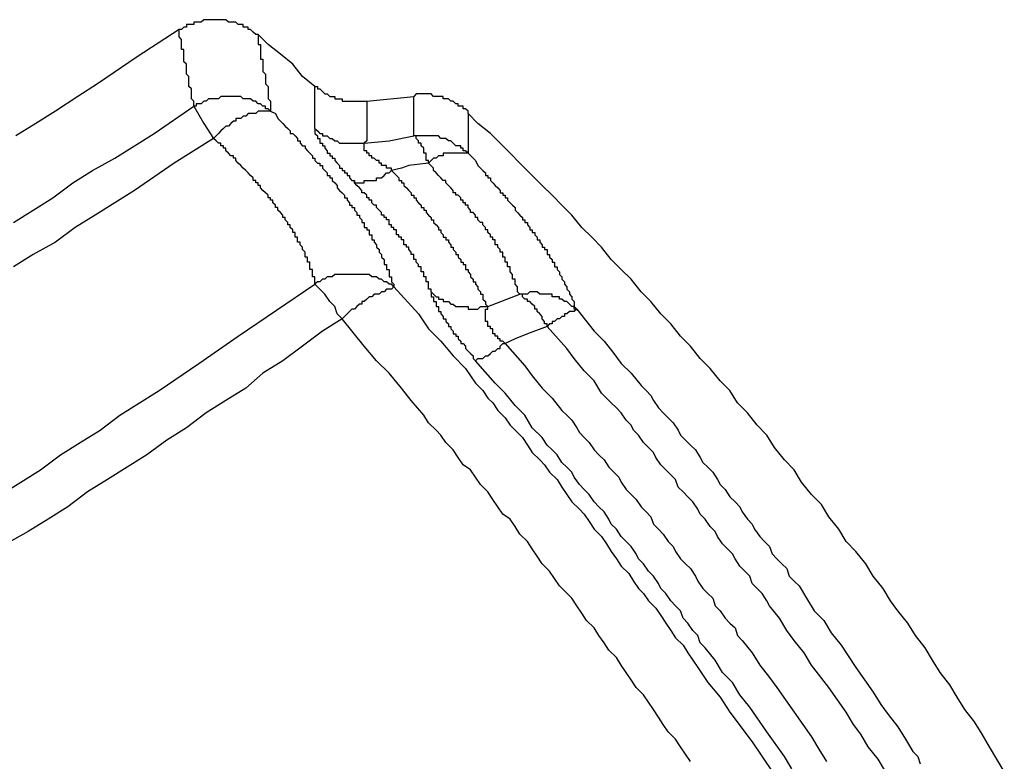
# Model space of a CAD drawing. Units: inches. Extents: x -9.2 to 11.1, y 9.1 to 41.6.
# Drawn here: x 6.8 to 7.7, y 30 to 30.7 of the extents above; entities that cross this region are included whole.
import ezdxf

# ---------------------------------------------------------------- set-up
doc = ezdxf.new("R2010")
doc.units = ezdxf.units.IN
doc.header["$MEASUREMENT"] = 0

msp = doc.modelspace()

# ---------------------------------------------------------------- linework, layer by layer
for p, q in [((7.08802, 30.61039), (7.13174, 30.61501)), ((7.20072, 30.4192), (7.23067, 30.4307))]:
    msp.add_line(p, q)
for points in [[(6.98666, 30.67261), (6.98439, 30.67261), (6.98196, 30.67492), (6.97969, 30.67722), (6.97743, 30.67722), (6.97743, 30.67949), (6.97516, 30.67949), (6.97273, 30.67949), (6.97273, 30.6818), (6.97047, 30.6818), (6.9682, 30.6818), (6.96593, 30.68411), (6.96367, 30.68411), (6.96124, 30.68411), (6.95897, 30.68411), (6.9567, 30.68641), (6.95444, 30.68641), (6.95201, 30.68641), (6.94974, 30.68641), (6.94747, 30.68641), (6.94521, 30.68641), (6.94294, 30.68641), (6.94051, 30.68641), (6.93824, 30.68641), (6.93598, 30.68641), (6.93371, 30.68411), (6.93128, 30.68411), (6.92901, 30.68411), (6.92675, 30.68411), (6.92675, 30.6818), (6.92448, 30.6818), (6.92221, 30.6818), (6.91978, 30.6818), (6.91978, 30.67949), (6.91752, 30.67949), (6.91525, 30.67722), (6.91298, 30.67722)], [(6.91298, 30.67722), (6.8738, 30.65188), (6.83688, 30.62654), (6.81859, 30.61501), (6.79786, 30.6012), (6.7794, 30.58967), (6.76094, 30.57813)], [(6.92675, 30.60578), (6.92675, 30.60808), (6.92675, 30.61039), (6.92448, 30.6127), (6.92448, 30.61501), (6.92448, 30.61731), (6.92448, 30.61962), (6.92448, 30.62193), (6.92221, 30.62424), (6.92221, 30.62654), (6.92221, 30.62881), (6.92221, 30.63112), (6.92221, 30.63342), (6.91978, 30.63573), (6.91978, 30.63804), (6.91978, 30.64035), (6.91978, 30.64265), (6.91978, 30.64496), (6.91752, 30.64727), (6.91752, 30.64958), (6.91752, 30.65188), (6.91752, 30.65415), (6.91752, 30.65646), (6.91752, 30.65876), (6.91525, 30.65876), (6.91525, 30.66107), (6.91525, 30.66338), (6.91525, 30.66569), (6.91525, 30.66799), (6.91298, 30.6703), (6.91298, 30.67261), (6.91298, 30.67492), (6.91298, 30.67722)], [(6.98666, 30.67261), (6.98666, 30.6703), (6.98666, 30.66799), (6.98666, 30.66569), (6.98666, 30.66338), (6.98892, 30.66338), (6.98892, 30.66107), (6.98892, 30.65876), (6.98892, 30.65646), (6.98892, 30.65415), (6.98892, 30.65188), (6.98892, 30.64958), (6.99119, 30.64958), (6.99119, 30.64727), (6.99119, 30.64496), (6.99119, 30.64265), (6.99119, 30.64035), (6.99119, 30.63804), (6.99346, 30.63573), (6.99346, 30.63342), (6.99346, 30.63112), (6.99346, 30.62881), (6.99346, 30.62654), (6.99589, 30.62424), (6.99589, 30.62193), (6.99589, 30.61962), (6.99589, 30.61731), (6.99589, 30.61501), (6.99589, 30.6127), (6.99815, 30.61039), (6.99815, 30.60808), (6.99815, 30.60578), (6.99815, 30.6012)], [(7.03961, 30.62424), (7.02811, 30.63342), (7.01888, 30.64496), (7.00738, 30.65415), (6.99589, 30.66338), (6.98666, 30.67261)], [(7.03961, 30.62424), (7.04187, 30.62424), (7.04187, 30.62193), (7.04414, 30.62193), (7.04657, 30.61962), (7.04883, 30.61731), (7.0511, 30.61731), (7.05337, 30.61501), (7.05564, 30.61501), (7.05806, 30.61501), (7.05806, 30.6127), (7.06033, 30.6127), (7.0626, 30.6127), (7.06486, 30.6127), (7.06486, 30.61039), (7.06729, 30.61039), (7.06956, 30.61039), (7.07183, 30.61039), (7.07409, 30.61039), (7.07636, 30.61039), (7.07879, 30.61039), (7.08106, 30.61039), (7.08332, 30.61039), (7.08559, 30.61039), (7.08802, 30.61039)], [(7.03961, 30.58505), (7.03961, 30.58736), (7.03961, 30.58967), (7.03961, 30.59197), (7.03961, 30.59428), (7.03961, 30.59659), (7.03961, 30.5989), (7.03961, 30.6012), (7.03961, 30.60347), (7.03961, 30.60578), (7.03961, 30.60808), (7.03961, 30.61039), (7.03961, 30.6127), (7.03961, 30.61501), (7.03961, 30.61731), (7.03961, 30.61962), (7.03961, 30.62193), (7.03961, 30.62424)], [(6.99815, 30.6012), (6.99589, 30.60347), (6.99346, 30.60347), (6.99346, 30.60578), (6.99119, 30.60578), (6.98892, 30.60808), (6.98666, 30.60808), (6.98439, 30.61039), (6.98196, 30.61039), (6.97969, 30.6127), (6.97743, 30.6127), (6.97516, 30.6127), (6.97273, 30.6127), (6.97047, 30.61501), (6.9682, 30.61501), (6.96593, 30.61501), (6.96367, 30.61501), (6.96124, 30.61501), (6.95897, 30.61501), (6.9567, 30.61501), (6.95444, 30.61501), (6.95201, 30.61501), (6.94974, 30.6127), (6.94747, 30.6127), (6.94521, 30.6127), (6.94294, 30.6127), (6.94051, 30.6127), (6.93824, 30.61039), (6.93598, 30.61039), (6.93371, 30.60808), (6.93128, 30.60808), (6.92901, 30.60808), (6.92901, 30.60578), (6.92675, 30.60578)], [(7.18242, 30.5989), (7.18242, 30.6012), (7.17999, 30.60347), (7.17772, 30.60347), (7.17772, 30.60578), (7.17546, 30.60578), (7.17319, 30.60578), (7.17319, 30.60808), (7.17076, 30.60808), (7.16849, 30.61039), (7.16623, 30.61039), (7.16396, 30.6127), (7.16169, 30.6127), (7.15926, 30.6127), (7.15926, 30.61501), (7.157, 30.61501), (7.15473, 30.61501), (7.15246, 30.61501), (7.15003, 30.61501), (7.14777, 30.61731), (7.1455, 30.61731), (7.14323, 30.61731), (7.14097, 30.61731), (7.13854, 30.61731), (7.13627, 30.61731), (7.134, 30.61731), (7.13174, 30.61501)], [(7.13174, 30.57813), (7.13174, 30.58044), (7.13174, 30.58274), (7.13174, 30.58505), (7.13174, 30.58736), (7.13174, 30.58967), (7.13174, 30.59197), (7.13174, 30.59428), (7.13174, 30.59659), (7.13174, 30.5989), (7.13174, 30.6012), (7.13174, 30.60347), (7.13174, 30.60578), (7.13174, 30.60808), (7.13174, 30.61039), (7.13174, 30.6127), (7.13174, 30.61501)], [(6.75867, 30.49753), (6.77713, 30.50903), (6.79543, 30.52057), (6.81389, 30.53437), (6.83235, 30.54591), (6.85307, 30.5574), (6.88983, 30.58044), (6.92675, 30.60578)], [(6.92675, 30.60578), (6.93598, 30.58967), (6.94521, 30.57586)], [(7.08802, 30.61039), (7.08802, 30.60808), (7.08802, 30.60578), (7.08802, 30.60347), (7.08802, 30.6012), (7.08802, 30.5989), (7.08802, 30.59659), (7.08802, 30.59428), (7.08802, 30.59197), (7.08802, 30.58967), (7.08802, 30.58736), (7.08802, 30.58505), (7.08802, 30.58274), (7.08802, 30.58044), (7.08802, 30.57813), (7.08802, 30.57586), (7.08802, 30.57355), (7.08559, 30.57125)], [(6.99815, 30.6012), (6.99589, 30.6012), (6.99346, 30.6012), (6.99119, 30.6012), (6.98892, 30.6012), (6.98666, 30.6012), (6.98439, 30.5989), (6.98196, 30.5989), (6.97969, 30.5989), (6.97743, 30.5989), (6.97516, 30.59659), (6.97273, 30.59659), (6.97047, 30.59428), (6.9682, 30.59428), (6.96593, 30.59428), (6.96593, 30.59197), (6.96367, 30.59197), (6.96124, 30.58967), (6.95897, 30.58736), (6.9567, 30.58736), (6.95444, 30.58505), (6.95201, 30.58274), (6.94974, 30.58044), (6.94747, 30.57813), (6.94521, 30.57586)], [(6.99815, 30.6012), (7.00269, 30.5989), (7.00512, 30.59428), (7.00738, 30.59197), (7.00965, 30.58967), (7.01192, 30.58736), (7.01418, 30.58505), (7.01661, 30.58274), (7.01661, 30.58044), (7.01888, 30.58044), (7.02115, 30.57813), (7.02341, 30.57586), (7.02341, 30.57355), (7.02584, 30.57355), (7.02584, 30.57125), (7.02811, 30.56894), (7.03038, 30.56894), (7.03038, 30.56663), (7.03264, 30.56433), (7.03491, 30.56202), (7.03734, 30.55971), (7.03734, 30.5574), (7.03961, 30.5574), (7.03961, 30.5551), (7.04187, 30.55279), (7.04414, 30.55279), (7.04414, 30.55052), (7.04657, 30.55052), (7.04657, 30.54821), (7.04883, 30.54591), (7.0511, 30.5436), (7.0511, 30.54129), (7.05337, 30.54129), (7.05337, 30.53898), (7.05564, 30.53898), (7.05564, 30.53668), (7.05806, 30.53437), (7.06033, 30.53206), (7.06033, 30.52976), (7.0626, 30.52745), (7.06486, 30.52518), (7.06729, 30.52287), (7.06729, 30.52057), (7.06956, 30.52057), (7.06956, 30.51826), (7.07183, 30.51595), (7.07183, 30.51364), (7.07409, 30.51364), (7.07409, 30.51134), (7.07636, 30.51134), (7.07636, 30.50903), (7.07879, 30.50672), (7.07879, 30.50441), (7.08106, 30.50441), (7.08106, 30.50211), (7.08332, 30.49984), (7.08332, 30.49753), (7.08559, 30.49753), (7.08559, 30.49523), (7.08559, 30.49292), (7.08802, 30.49292), (7.08802, 30.49061), (7.09029, 30.49061), (7.09029, 30.4883), (7.09029, 30.486), (7.09255, 30.486), (7.09255, 30.48369), (7.09255, 30.48138), (7.09482, 30.48138), (7.09482, 30.47907), (7.09709, 30.47677), (7.09709, 30.4745), (7.09952, 30.47219), (7.09952, 30.46989), (7.10178, 30.46758), (7.10178, 30.46527), (7.10405, 30.46296), (7.10405, 30.46066), (7.10405, 30.45835), (7.10632, 30.45835), (7.10632, 30.45604), (7.10632, 30.45373), (7.10874, 30.45373), (7.10874, 30.45143), (7.10874, 30.44916), (7.10874, 30.44685), (7.11101, 30.44685), (7.11101, 30.44455), (7.11101, 30.44224), (7.11328, 30.43993), (7.11328, 30.43762)], [(7.18242, 30.5989), (7.18242, 30.59659), (7.18242, 30.59428), (7.18242, 30.59197), (7.18242, 30.58967), (7.18242, 30.58736), (7.18242, 30.58505), (7.18242, 30.58274), (7.18242, 30.58044), (7.18242, 30.57813), (7.18242, 30.57586), (7.18242, 30.57355), (7.18242, 30.57125), (7.18242, 30.56894), (7.18242, 30.56663), (7.18242, 30.56433), (7.18242, 30.56202)], [(7.6821, 29.98611), (7.67514, 29.99765), (7.66818, 30.00914), (7.66138, 30.02068), (7.65441, 30.03218), (7.64518, 30.04371), (7.63822, 30.05521), (7.63142, 30.06675), (7.62219, 30.07824), (7.61523, 30.08978), (7.60843, 30.10128), (7.5992, 30.11281), (7.59224, 30.12435), (7.58301, 30.13585), (7.57604, 30.14508), (7.56924, 30.15657), (7.56001, 30.16811), (7.55305, 30.1796), (7.54382, 30.19114), (7.53459, 30.20037), (7.52779, 30.21187), (7.51856, 30.2234), (7.5116, 30.2349), (7.50237, 30.24413), (7.49314, 30.25563), (7.48634, 30.26716), (7.47711, 30.27639), (7.46788, 30.28789), (7.46092, 30.29938), (7.45185, 30.30861), (7.44262, 30.32015), (7.43339, 30.32934), (7.42643, 30.34088), (7.4172, 30.35007), (7.40797, 30.3616), (7.39874, 30.37083), (7.38968, 30.38233), (7.38045, 30.39156), (7.37122, 30.40305), (7.36199, 30.41228), (7.35276, 30.42382), (7.34353, 30.43301), (7.3343, 30.44455), (7.32507, 30.45373), (7.31584, 30.46296), (7.30677, 30.4745), (7.29754, 30.48369), (7.28831, 30.49292), (7.27908, 30.50441), (7.26985, 30.51364), (7.26063, 30.52287), (7.2514, 30.53206), (7.24217, 30.54129), (7.23067, 30.55279), (7.22144, 30.56202), (7.21221, 30.57125), (7.20314, 30.58044), (7.19149, 30.58967), (7.18242, 30.5989)], [(7.03961, 30.58505), (7.04187, 30.58274), (7.04414, 30.58044), (7.04657, 30.58044), (7.04657, 30.57813), (7.04883, 30.57813), (7.0511, 30.57813), (7.05337, 30.57586), (7.05564, 30.57586), (7.05806, 30.57355), (7.06033, 30.57355), (7.0626, 30.57125), (7.06486, 30.57125), (7.06729, 30.57125), (7.06956, 30.57125), (7.07183, 30.57125), (7.07409, 30.57125), (7.07636, 30.57125), (7.07879, 30.57125), (7.08106, 30.57125), (7.08332, 30.57125), (7.08559, 30.57125)], [(7.03961, 30.58505), (7.03961, 30.58274), (7.03961, 30.58044), (7.04187, 30.57813), (7.04187, 30.57586), (7.04414, 30.57586), (7.04414, 30.57355), (7.04414, 30.57125), (7.04657, 30.57125), (7.04657, 30.56894), (7.04883, 30.56894), (7.04883, 30.56663), (7.0511, 30.56433), (7.0511, 30.56202), (7.05337, 30.56202), (7.05337, 30.55971), (7.05564, 30.55971), (7.05564, 30.5574), (7.05806, 30.5574), (7.05806, 30.5551), (7.06033, 30.55279), (7.0626, 30.55052), (7.0626, 30.54821), (7.06486, 30.54821), (7.06486, 30.54591), (7.06729, 30.54591), (7.06729, 30.5436), (7.06956, 30.5436), (7.06956, 30.54129), (7.07183, 30.54129), (7.07183, 30.53898), (7.07409, 30.53668), (7.07636, 30.53668)], [(7.08559, 30.57125), (7.10874, 30.57355), (7.13174, 30.57813)], [(7.18242, 30.56202), (7.17999, 30.56433), (7.17772, 30.56433), (7.17772, 30.56663), (7.17546, 30.56663), (7.17546, 30.56894), (7.17319, 30.56894), (7.17076, 30.56894), (7.16849, 30.57125), (7.16623, 30.57355), (7.16396, 30.57355), (7.16169, 30.57586), (7.15926, 30.57586), (7.157, 30.57586), (7.15473, 30.57813), (7.15246, 30.57813), (7.15003, 30.57813), (7.14777, 30.57813), (7.1455, 30.57813), (7.14323, 30.57813), (7.14097, 30.57813), (7.13854, 30.57813), (7.13627, 30.57813), (7.134, 30.57813), (7.13174, 30.57813)], [(7.1455, 30.55279), (7.1455, 30.5551), (7.14323, 30.5551), (7.14323, 30.5574), (7.14323, 30.55971), (7.14323, 30.56202), (7.14097, 30.56202), (7.14097, 30.56433), (7.14097, 30.56663), (7.13854, 30.56894), (7.13854, 30.57125), (7.13627, 30.57125), (7.13627, 30.57355), (7.134, 30.57586), (7.134, 30.57813), (7.13174, 30.57813)], [(6.94521, 30.57586), (6.90829, 30.55279), (6.87153, 30.52745), (6.85307, 30.51595), (6.83462, 30.50441), (6.81616, 30.49292), (6.79786, 30.47907), (6.77713, 30.46758), (6.75867, 30.45604)], [(7.03961, 30.43993), (7.03961, 30.44455), (7.03961, 30.44685), (7.03734, 30.44685), (7.03734, 30.44916), (7.03734, 30.45143), (7.03734, 30.45373), (7.03491, 30.45373), (7.03491, 30.45604), (7.03491, 30.45835), (7.03491, 30.46066), (7.03264, 30.46066), (7.03264, 30.46296), (7.03264, 30.46527), (7.03038, 30.46527), (7.03038, 30.46758), (7.03038, 30.46989), (7.02811, 30.47219), (7.02811, 30.4745), (7.02584, 30.47677), (7.02584, 30.47907), (7.02341, 30.47907), (7.02341, 30.48138), (7.02341, 30.48369), (7.02115, 30.48369), (7.02115, 30.486), (7.02115, 30.4883), (7.01888, 30.4883), (7.01888, 30.49061), (7.01661, 30.49292), (7.01661, 30.49523), (7.01418, 30.49523), (7.01418, 30.49753), (7.01192, 30.49984), (7.01192, 30.50211), (7.00965, 30.50211), (7.00965, 30.50441), (7.00738, 30.50672), (7.00512, 30.50903), (7.00512, 30.51134), (7.00269, 30.51134), (7.00269, 30.51364), (7.00042, 30.51595), (7.00042, 30.51826), (6.99815, 30.51826), (6.99815, 30.52057), (6.99589, 30.52057), (6.99589, 30.52287), (6.99346, 30.52518), (6.99119, 30.52745), (6.98892, 30.52976), (6.98892, 30.53206), (6.98666, 30.53206), (6.98666, 30.53437), (6.98439, 30.53437), (6.98439, 30.53668), (6.98196, 30.53668), (6.98196, 30.53898), (6.97969, 30.54129), (6.97743, 30.5436), (6.97516, 30.54591), (6.97273, 30.54821), (6.97047, 30.55052), (6.9682, 30.55279), (6.96593, 30.5551), (6.96593, 30.5574), (6.96367, 30.5574), (6.96367, 30.55971), (6.96124, 30.55971), (6.95897, 30.56202), (6.9567, 30.56433), (6.9567, 30.56663), (6.95444, 30.56663), (6.95444, 30.56894), (6.95201, 30.56894), (6.95201, 30.57125), (6.94974, 30.57125), (6.94747, 30.57355), (6.94521, 30.57586)], [(7.11101, 30.54591), (7.11101, 30.54821), (7.10874, 30.54821), (7.10632, 30.54821), (7.10632, 30.55052), (7.10405, 30.55052), (7.10178, 30.55052), (7.10178, 30.55279), (7.09952, 30.55279), (7.09952, 30.5551), (7.09709, 30.5551), (7.09482, 30.5574), (7.09255, 30.5574), (7.09255, 30.55971), (7.09029, 30.55971), (7.09029, 30.56202), (7.08802, 30.56202), (7.08802, 30.56433), (7.08559, 30.56433), (7.08559, 30.56663), (7.08559, 30.56894), (7.08559, 30.57125)], [(7.18242, 30.56202), (7.17999, 30.56202), (7.17772, 30.56202), (7.17546, 30.56202), (7.17319, 30.56202), (7.17076, 30.56202), (7.16849, 30.56202), (7.16623, 30.56202), (7.16396, 30.56202), (7.16169, 30.56202), (7.15926, 30.56202), (7.15926, 30.55971), (7.157, 30.55971), (7.15473, 30.55971), (7.15246, 30.5574), (7.15003, 30.5574), (7.14777, 30.5551), (7.1455, 30.55279)], [(7.18242, 30.56202), (7.18695, 30.5574), (7.18922, 30.5551), (7.19149, 30.55052), (7.19391, 30.54821), (7.19618, 30.54591), (7.19845, 30.5436), (7.19845, 30.54129), (7.20072, 30.54129), (7.20072, 30.53898), (7.20314, 30.53898), (7.20314, 30.53668), (7.20541, 30.53437), (7.20768, 30.53206), (7.20994, 30.52976), (7.21221, 30.52745), (7.21221, 30.52518), (7.21464, 30.52518), (7.21464, 30.52287), (7.21691, 30.52287), (7.21691, 30.52057), (7.21917, 30.52057), (7.21917, 30.51826), (7.22144, 30.51595), (7.22387, 30.51364), (7.22614, 30.51134), (7.22614, 30.50903), (7.2284, 30.50672), (7.23067, 30.50441), (7.23294, 30.50211), (7.23294, 30.49984), (7.23537, 30.49984), (7.23537, 30.49753), (7.23763, 30.49753), (7.23763, 30.49523), (7.2399, 30.49292), (7.2399, 30.49061), (7.24217, 30.49061), (7.24217, 30.4883), (7.2446, 30.4883), (7.2446, 30.486), (7.24686, 30.48369), (7.24686, 30.48138), (7.24913, 30.48138), (7.24913, 30.47907), (7.2514, 30.47677), (7.2514, 30.4745), (7.25366, 30.4745), (7.25366, 30.47219), (7.25609, 30.47219), (7.25609, 30.46989), (7.25609, 30.46758), (7.25836, 30.46758), (7.25836, 30.46527), (7.26063, 30.46296), (7.26063, 30.46066), (7.26289, 30.46066), (7.26289, 30.45835), (7.26289, 30.45604), (7.26532, 30.45604), (7.26532, 30.45373), (7.26759, 30.45143), (7.26759, 30.44916), (7.26985, 30.44685), (7.26985, 30.44455), (7.27212, 30.44224), (7.27212, 30.43993), (7.27439, 30.43762), (7.27439, 30.43532), (7.27682, 30.43301), (7.27682, 30.4307), (7.27908, 30.42839), (7.27908, 30.42609), (7.28135, 30.42382), (7.28135, 30.42151), (7.28135, 30.4192), (7.28362, 30.4169)], [(7.1455, 30.55279), (7.12704, 30.55052), (7.12024, 30.54821), (7.11101, 30.54591)], [(7.23067, 30.4307), (7.2284, 30.43301), (7.2284, 30.43532), (7.2284, 30.43762), (7.22614, 30.43993), (7.22614, 30.44224), (7.22614, 30.44455), (7.22387, 30.44455), (7.22387, 30.44685), (7.22387, 30.44916), (7.22144, 30.45143), (7.22144, 30.45373), (7.22144, 30.45604), (7.21917, 30.45604), (7.21917, 30.45835), (7.21917, 30.46066), (7.21691, 30.46066), (7.21691, 30.46296), (7.21691, 30.46527), (7.21464, 30.46527), (7.21464, 30.46758), (7.21464, 30.46989), (7.21221, 30.46989), (7.21221, 30.47219), (7.20994, 30.4745), (7.20994, 30.47677), (7.20768, 30.47677), (7.20768, 30.47907), (7.20768, 30.48138), (7.20541, 30.48138), (7.20541, 30.48369), (7.20314, 30.48369), (7.20314, 30.486), (7.20072, 30.4883), (7.20072, 30.49061), (7.19845, 30.49061), (7.19845, 30.49292), (7.19618, 30.49523), (7.19618, 30.49753), (7.19391, 30.49753), (7.19149, 30.49984), (7.19149, 30.50211), (7.18922, 30.50211), (7.18922, 30.50441), (7.18695, 30.50672), (7.18469, 30.50672), (7.18469, 30.50903), (7.18242, 30.51134), (7.18242, 30.51364), (7.17999, 30.51364), (7.17999, 30.51595), (7.17772, 30.51595), (7.17772, 30.51826), (7.17546, 30.51826), (7.17546, 30.52057), (7.17319, 30.52287), (7.17076, 30.52287), (7.17076, 30.52518), (7.16849, 30.52518), (7.16849, 30.52745), (7.16623, 30.52976), (7.16396, 30.53206), (7.16169, 30.53437), (7.16169, 30.53668), (7.15926, 30.53668), (7.157, 30.53898), (7.15473, 30.54129), (7.15246, 30.5436), (7.15003, 30.54591), (7.15003, 30.54821), (7.1455, 30.55279)], [(7.07636, 30.53668), (7.07636, 30.53437), (7.07879, 30.53437), (7.08106, 30.53437), (7.08332, 30.53437), (7.08559, 30.53437), (7.08559, 30.53668), (7.08802, 30.53668), (7.09029, 30.53668), (7.09255, 30.53668), (7.09482, 30.53668), (7.09709, 30.53668), (7.09709, 30.53898), (7.09952, 30.53898), (7.10178, 30.53898), (7.10405, 30.54129), (7.10632, 30.5436), (7.10874, 30.5436), (7.11101, 30.54591)], [(7.11101, 30.54591), (7.11328, 30.5436), (7.11555, 30.54129), (7.11781, 30.53898), (7.11781, 30.53668), (7.12024, 30.53668), (7.12024, 30.53437), (7.12251, 30.53437), (7.12251, 30.53206), (7.12478, 30.52976), (7.12704, 30.52745), (7.12931, 30.52518), (7.12931, 30.52287), (7.13174, 30.52287), (7.13174, 30.52057), (7.134, 30.52057), (7.134, 30.51826), (7.13627, 30.51595), (7.13854, 30.51364), (7.13854, 30.51134), (7.14097, 30.51134), (7.14097, 30.50903), (7.14323, 30.50903), (7.14323, 30.50672), (7.1455, 30.50441), (7.14777, 30.50211), (7.14777, 30.49984), (7.15003, 30.49984), (7.15003, 30.49753), (7.15246, 30.49523), (7.15473, 30.49292), (7.15473, 30.49061), (7.157, 30.49061), (7.157, 30.4883), (7.15926, 30.486), (7.15926, 30.48369), (7.16169, 30.48369), (7.16169, 30.48138), (7.16396, 30.48138), (7.16396, 30.47907), (7.16623, 30.47677), (7.16623, 30.4745), (7.16849, 30.4745), (7.16849, 30.47219), (7.17076, 30.46989), (7.17076, 30.46758), (7.17319, 30.46758), (7.17319, 30.46527), (7.17546, 30.46296), (7.17546, 30.46066), (7.17772, 30.46066), (7.17772, 30.45835), (7.17999, 30.45835), (7.17999, 30.45604), (7.17999, 30.45373), (7.18242, 30.45373), (7.18242, 30.45143), (7.18469, 30.44916), (7.18469, 30.44685), (7.18695, 30.44455), (7.18695, 30.44224), (7.18922, 30.44224), (7.18922, 30.43993), (7.19149, 30.43762), (7.19149, 30.43532), (7.19391, 30.43301), (7.19391, 30.4307), (7.19618, 30.4307), (7.19618, 30.42839), (7.19618, 30.42609), (7.19845, 30.42382), (7.19845, 30.42151), (7.20072, 30.4192)], [(7.14777, 30.43301), (7.14777, 30.43532), (7.1455, 30.43532), (7.1455, 30.43762), (7.1455, 30.43993), (7.1455, 30.44224), (7.14323, 30.44224), (7.14323, 30.44455), (7.14323, 30.44685), (7.14097, 30.44685), (7.14097, 30.44916), (7.14097, 30.45143), (7.13854, 30.45143), (7.13854, 30.45373), (7.13854, 30.45604), (7.13627, 30.45604), (7.13627, 30.45835), (7.134, 30.46066), (7.134, 30.46296), (7.13174, 30.46296), (7.13174, 30.46527), (7.13174, 30.46758), (7.12931, 30.46758), (7.12931, 30.46989), (7.12704, 30.47219), (7.12704, 30.4745), (7.12478, 30.4745), (7.12478, 30.47677), (7.12251, 30.47677), (7.12251, 30.47907), (7.12251, 30.48138), (7.12024, 30.48138), (7.12024, 30.48369), (7.11781, 30.48369), (7.11781, 30.486), (7.11555, 30.486), (7.11555, 30.4883), (7.11555, 30.49061), (7.11328, 30.49061), (7.11328, 30.49292), (7.11101, 30.49292), (7.11101, 30.49523), (7.10874, 30.49523), (7.10874, 30.49753), (7.10874, 30.49984), (7.10632, 30.49984), (7.10632, 30.50211), (7.10405, 30.50211), (7.10405, 30.50441), (7.10178, 30.50441), (7.10178, 30.50672), (7.09952, 30.50903), (7.09709, 30.51134), (7.09709, 30.51364), (7.09482, 30.51364), (7.09255, 30.51595), (7.09255, 30.51826), (7.09029, 30.51826), (7.09029, 30.52057), (7.08802, 30.52057), (7.08802, 30.52287), (7.08559, 30.52518), (7.08332, 30.52518), (7.08332, 30.52745), (7.08106, 30.52976), (7.07879, 30.53206), (7.07636, 30.53437), (7.07636, 30.53668)], [(7.11328, 30.43762), (7.11101, 30.43993), (7.10874, 30.43993), (7.10632, 30.44224), (7.10405, 30.44224), (7.10178, 30.44455), (7.09952, 30.44455), (7.09709, 30.44685), (7.09482, 30.44685), (7.09255, 30.44685), (7.09029, 30.44916), (7.08802, 30.44916), (7.08559, 30.44916), (7.08332, 30.44916), (7.08106, 30.44916), (7.07879, 30.44916), (7.07636, 30.44916), (7.07409, 30.44916), (7.07183, 30.44916), (7.06956, 30.44916), (7.06729, 30.44916), (7.06486, 30.44916), (7.0626, 30.44916), (7.06033, 30.44916), (7.05806, 30.44916), (7.05564, 30.44685), (7.05337, 30.44685), (7.0511, 30.44685), (7.04883, 30.44455), (7.04657, 30.44455), (7.04414, 30.44224), (7.04187, 30.44224), (7.03961, 30.43993)], [(6.74718, 30.24413), (6.76564, 30.25563), (6.78393, 30.26716), (6.80239, 30.28097), (6.82085, 30.2925), (6.83931, 30.304), (6.85761, 30.31784), (6.89453, 30.34088), (6.93128, 30.36622), (6.9682, 30.39156), (7.03961, 30.43993)], [(7.06486, 30.40767), (7.06033, 30.41228), (7.05806, 30.4192), (7.05337, 30.42382), (7.04883, 30.4307), (7.04414, 30.43532), (7.03961, 30.43993)], [(7.11328, 30.43762), (7.11101, 30.43532), (7.10874, 30.43532), (7.10632, 30.43532), (7.10405, 30.43301), (7.10178, 30.43301), (7.09952, 30.4307), (7.09709, 30.4307), (7.09482, 30.4307), (7.09255, 30.42839), (7.09029, 30.42839), (7.08802, 30.42609), (7.08559, 30.42382), (7.08332, 30.42382), (7.08332, 30.42151), (7.08106, 30.42151), (7.07879, 30.4192), (7.07636, 30.4169), (7.07409, 30.4169), (7.07183, 30.41459), (7.06956, 30.41228), (7.06729, 30.40998), (7.06486, 30.40767)], [(7.11328, 30.43762), (7.13627, 30.41228), (7.1455, 30.39848), (7.157, 30.38694), (7.16849, 30.37314), (7.17999, 30.3616), (7.18469, 30.35468), (7.18922, 30.3478), (7.19618, 30.34088), (7.20072, 30.33395), (7.20541, 30.32934), (7.20994, 30.32246), (7.21691, 30.31554), (7.22144, 30.30861), (7.22614, 30.304), (7.23294, 30.29712), (7.23763, 30.2902), (7.24217, 30.28327), (7.24913, 30.27639), (7.25366, 30.27178), (7.25836, 30.26486), (7.26532, 30.25793), (7.26985, 30.25105), (7.27439, 30.24413), (7.27908, 30.23721), (7.28605, 30.23029), (7.29058, 30.22571), (7.29511, 30.21879), (7.29981, 30.21187), (7.30677, 30.20495), (7.31131, 30.19806), (7.31584, 30.19114), (7.32054, 30.18422), (7.32507, 30.1773), (7.33203, 30.17042), (7.33657, 30.16349), (7.34126, 30.15657), (7.3458, 30.15196), (7.35049, 30.14508), (7.35729, 30.13815), (7.36199, 30.13123), (7.36652, 30.12435), (7.37122, 30.11743), (7.37575, 30.11051), (7.38271, 30.10358), (7.38725, 30.0967), (7.39648, 30.08286), (7.40571, 30.06905), (7.4172, 30.05521), (7.42643, 30.04141), (7.44716, 30.01376)], [(7.14777, 30.43301), (7.15003, 30.4307), (7.15246, 30.42839), (7.15473, 30.42839), (7.15473, 30.42609), (7.157, 30.42609), (7.15926, 30.42609), (7.15926, 30.42382), (7.16169, 30.42382), (7.16396, 30.42382), (7.16623, 30.42151), (7.16849, 30.42151), (7.17076, 30.4192), (7.17319, 30.4192), (7.17546, 30.4192), (7.17772, 30.4192), (7.17999, 30.4192), (7.18242, 30.4192), (7.18242, 30.4169), (7.18469, 30.4169), (7.18695, 30.4169), (7.18922, 30.4169), (7.19149, 30.4169), (7.19391, 30.4192), (7.19618, 30.4192), (7.19845, 30.4192), (7.20072, 30.4192)], [(7.14777, 30.43301), (7.14777, 30.4307), (7.14777, 30.42839), (7.15003, 30.42839), (7.15003, 30.42609), (7.15003, 30.42382), (7.15246, 30.42382), (7.15246, 30.42151), (7.15246, 30.4192), (7.15473, 30.4192), (7.15473, 30.4169), (7.15473, 30.41459), (7.157, 30.41459), (7.157, 30.41228), (7.15926, 30.40998), (7.15926, 30.40767), (7.16169, 30.40767), (7.16169, 30.40536), (7.16396, 30.40305), (7.16396, 30.40075), (7.16623, 30.40075), (7.16623, 30.39848), (7.16849, 30.39617), (7.16849, 30.39386), (7.17076, 30.39386), (7.17076, 30.39156), (7.17319, 30.39156), (7.17319, 30.38925), (7.17546, 30.38694), (7.17546, 30.38464), (7.17772, 30.38464), (7.17999, 30.38233), (7.17999, 30.38002), (7.18242, 30.37775), (7.18469, 30.37541), (7.18695, 30.37314), (7.18695, 30.37083), (7.18922, 30.36852)], [(7.28362, 30.4169), (7.28135, 30.4169), (7.28135, 30.4192), (7.27908, 30.4192), (7.27682, 30.42151), (7.27439, 30.42382), (7.27212, 30.42382), (7.26985, 30.42609), (7.26759, 30.42609), (7.26759, 30.42839), (7.26532, 30.42839), (7.26289, 30.42839), (7.26063, 30.42839), (7.26063, 30.4307), (7.25836, 30.4307), (7.25609, 30.4307), (7.25366, 30.4307), (7.2514, 30.4307), (7.24913, 30.4307), (7.24686, 30.43301), (7.2446, 30.43301), (7.24217, 30.43301), (7.2399, 30.43301), (7.23763, 30.4307), (7.23537, 30.4307), (7.23294, 30.4307), (7.23067, 30.4307)], [(7.25609, 30.40075), (7.25609, 30.40305), (7.25366, 30.40305), (7.25366, 30.40536), (7.2514, 30.40767), (7.2514, 30.40998), (7.24913, 30.41228), (7.24686, 30.41459), (7.24686, 30.4169), (7.2446, 30.4169), (7.2446, 30.4192), (7.24217, 30.42151), (7.2399, 30.42382), (7.23763, 30.42382), (7.23763, 30.42609), (7.23537, 30.42609), (7.23294, 30.42839), (7.23294, 30.4307), (7.23067, 30.4307)], [(7.21691, 30.38464), (7.21464, 30.38694), (7.21221, 30.38694), (7.21221, 30.38925), (7.20994, 30.38925), (7.20994, 30.39156), (7.20768, 30.39156), (7.20768, 30.39386), (7.20541, 30.39386), (7.20541, 30.39617), (7.20541, 30.39848), (7.20314, 30.39848), (7.20314, 30.40075), (7.20072, 30.40075), (7.20072, 30.40305), (7.20072, 30.40536), (7.19845, 30.40536), (7.19845, 30.40767), (7.19845, 30.40998), (7.19845, 30.41228), (7.19845, 30.41459), (7.19845, 30.4169), (7.20072, 30.4169), (7.20072, 30.4192)], [(7.28362, 30.4169), (7.28135, 30.41459), (7.27908, 30.41459), (7.27682, 30.41459), (7.27439, 30.41228), (7.27212, 30.41228), (7.27212, 30.40998), (7.26985, 30.40998), (7.26759, 30.40767), (7.26532, 30.40767), (7.26289, 30.40536), (7.26063, 30.40536), (7.26063, 30.40305), (7.25836, 30.40305), (7.25609, 30.40075)], [(7.28362, 30.4169), (7.29981, 30.39617), (7.30904, 30.38694), (7.31827, 30.37541), (7.32507, 30.36622), (7.3343, 30.35699), (7.34353, 30.34549), (7.34822, 30.34088), (7.35276, 30.33626), (7.35502, 30.33165), (7.35972, 30.32473), (7.36425, 30.32015), (7.36895, 30.31554), (7.37348, 30.31092), (7.37802, 30.304), (7.38045, 30.29938), (7.38498, 30.29481), (7.38968, 30.2902), (7.39421, 30.28558), (7.39874, 30.27866), (7.40117, 30.27404), (7.40571, 30.26947), (7.4104, 30.26486), (7.41493, 30.25793), (7.4172, 30.25332), (7.4219, 30.2487), (7.42643, 30.24182), (7.43113, 30.23721), (7.43566, 30.23259), (7.43793, 30.22798), (7.44262, 30.2211), (7.44716, 30.21648), (7.44942, 30.21187), (7.45412, 30.20495), (7.45865, 30.20037), (7.46335, 30.19576), (7.46562, 30.18883), (7.47015, 30.18422), (7.47484, 30.1796), (7.47938, 30.17503), (7.48165, 30.16811), (7.48634, 30.16349), (7.49087, 30.15888), (7.49784, 30.14738), (7.5048, 30.13585), (7.51387, 30.12662), (7.52083, 30.11512), (7.53006, 30.10358), (7.54382, 30.08286)], [(7.06486, 30.40767), (7.04657, 30.39617), (7.02811, 30.38233), (7.00965, 30.36852), (6.99119, 30.35699), (6.97516, 30.34318), (6.9567, 30.33165), (6.93824, 30.32015), (6.91978, 30.30631), (6.90149, 30.29481), (6.88303, 30.28097), (6.86457, 30.26947), (6.84611, 30.25793), (6.82765, 30.24644), (6.80936, 30.23259), (6.7909, 30.2211), (6.77244, 30.20956), (6.75171, 30.19806)], [(7.38968, 29.99534), (7.38498, 30.00222), (7.38045, 30.00914), (7.37575, 30.01607), (7.36895, 30.02299), (7.36425, 30.02987), (7.35972, 30.03679), (7.35502, 30.04371), (7.35049, 30.0506), (7.3458, 30.05752), (7.33899, 30.06444), (7.3343, 30.07136), (7.32977, 30.07824), (7.32507, 30.08517), (7.32054, 30.09209), (7.31357, 30.09901), (7.30904, 30.10589), (7.30434, 30.11281), (7.29981, 30.11973), (7.29285, 30.12662), (7.28831, 30.13354), (7.28362, 30.14046), (7.27908, 30.14738), (7.27212, 30.15426), (7.26759, 30.15888), (7.26289, 30.1658), (7.25836, 30.17272), (7.2514, 30.1796), (7.24686, 30.18653), (7.24217, 30.19345), (7.23763, 30.20037), (7.23067, 30.20725), (7.22614, 30.21417), (7.22144, 30.2211), (7.21464, 30.22571), (7.20994, 30.23259), (7.20541, 30.23951), (7.20072, 30.24644), (7.19391, 30.25332), (7.18922, 30.26024), (7.18469, 30.26716), (7.17772, 30.27178), (7.17319, 30.27866), (7.16849, 30.28558), (7.16169, 30.2925), (7.157, 30.29938), (7.15246, 30.304), (7.1455, 30.31092), (7.14097, 30.31784), (7.12931, 30.33165), (7.12024, 30.34318), (7.10874, 30.35699), (7.09709, 30.36852), (7.08559, 30.38233), (7.06486, 30.40767)], [(7.25609, 30.40075), (7.23763, 30.39386), (7.22614, 30.38925), (7.21691, 30.38464)], [(7.51856, 30.06444), (7.50237, 30.08517), (7.49557, 30.0967), (7.48634, 30.1082), (7.47938, 30.11743), (7.47258, 30.12892), (7.46335, 30.14046), (7.46092, 30.14508), (7.45639, 30.15196), (7.45185, 30.15657), (7.44716, 30.16119), (7.44489, 30.16811), (7.44019, 30.17272), (7.43566, 30.1773), (7.43113, 30.18422), (7.4287, 30.18883), (7.42416, 30.19345), (7.41947, 30.19806), (7.41493, 30.20495), (7.41267, 30.20956), (7.40797, 30.21417), (7.40344, 30.2211), (7.39874, 30.22571), (7.39648, 30.23029), (7.39194, 30.23721), (7.38725, 30.24182), (7.38271, 30.24644), (7.37802, 30.25105), (7.37575, 30.25793), (7.37122, 30.26255), (7.36652, 30.26716), (7.36199, 30.27178), (7.35729, 30.27866), (7.35502, 30.28327), (7.35049, 30.28789), (7.3458, 30.2925), (7.34126, 30.29938), (7.33657, 30.304), (7.3343, 30.30861), (7.32977, 30.31323), (7.32507, 30.32015), (7.32054, 30.32473), (7.31584, 30.32934), (7.30677, 30.33857), (7.29981, 30.35007), (7.29058, 30.35929), (7.28135, 30.37083), (7.27439, 30.38002), (7.25609, 30.40075)], [(7.18922, 30.36852), (7.19149, 30.37083), (7.19391, 30.37083), (7.19618, 30.37083), (7.19845, 30.37314), (7.20072, 30.37314), (7.20314, 30.37541), (7.20541, 30.37775), (7.20768, 30.37775), (7.20994, 30.38002), (7.21221, 30.38002), (7.21221, 30.38233), (7.21464, 30.38464), (7.21691, 30.38464)], [(7.21691, 30.38464), (7.23537, 30.36391), (7.24217, 30.35468), (7.2514, 30.34318), (7.26063, 30.33395), (7.26985, 30.32246), (7.27439, 30.31784), (7.27908, 30.31323), (7.28362, 30.30631), (7.28605, 30.30173), (7.29058, 30.29712), (7.29511, 30.2925), (7.29981, 30.28558), (7.30434, 30.28097), (7.30904, 30.27639), (7.31357, 30.26947), (7.31827, 30.26486), (7.3228, 30.26024), (7.32507, 30.25563), (7.32977, 30.2487), (7.3343, 30.24413), (7.33899, 30.23951), (7.34353, 30.23259), (7.34822, 30.22798), (7.35276, 30.2234), (7.35502, 30.21648), (7.35972, 30.21187), (7.36425, 30.20725), (7.36895, 30.20037), (7.37348, 30.19576), (7.37575, 30.19114), (7.38045, 30.18422), (7.38498, 30.1796), (7.38968, 30.17503), (7.39421, 30.16811), (7.39648, 30.16349), (7.40117, 30.15657), (7.40571, 30.15196), (7.4104, 30.14738), (7.41267, 30.14046), (7.4172, 30.13585), (7.4219, 30.12892), (7.42643, 30.12435), (7.43113, 30.11973), (7.43339, 30.11281), (7.43793, 30.1082), (7.44716, 30.0967), (7.45412, 30.08517), (7.46335, 30.07367), (7.47015, 30.06444), (7.48634, 30.04141)], [(7.46092, 30.02299), (7.44489, 30.04602), (7.43566, 30.05752), (7.4287, 30.06905), (7.41947, 30.07824), (7.41267, 30.08978), (7.40344, 30.10128), (7.39874, 30.10589), (7.39648, 30.11281), (7.39194, 30.11743), (7.38725, 30.12435), (7.38271, 30.12892), (7.38045, 30.13585), (7.37575, 30.14046), (7.37122, 30.14508), (7.36652, 30.15196), (7.36199, 30.15657), (7.35972, 30.16119), (7.35502, 30.16811), (7.35049, 30.17272), (7.3458, 30.1796), (7.34126, 30.18422), (7.33899, 30.18883), (7.3343, 30.19576), (7.32977, 30.20037), (7.32507, 30.20495), (7.32054, 30.21187), (7.31584, 30.21648), (7.31357, 30.2211), (7.30904, 30.22798), (7.30434, 30.23259), (7.29981, 30.23721), (7.29511, 30.24413), (7.29058, 30.2487), (7.28605, 30.25332), (7.28135, 30.26024), (7.27908, 30.26486), (7.27439, 30.26947), (7.26985, 30.27404), (7.26532, 30.28097), (7.26063, 30.28558), (7.25609, 30.2902), (7.2514, 30.29712), (7.24217, 30.30631), (7.23537, 30.31784), (7.22614, 30.32707), (7.21691, 30.33857), (7.20768, 30.3478), (7.18922, 30.36852)], [(7.54382, 30.08286), (7.56001, 30.05982), (7.56698, 30.04833), (7.57378, 30.0391), (7.58301, 30.02756), (7.58997, 30.01607), (7.59677, 30.00453), (7.60147, 29.99991), (7.60373, 29.99303)], [(7.57151, 29.98611), (7.56455, 29.99765), (7.55532, 30.00914), (7.54852, 30.02068), (7.54156, 30.02987), (7.53459, 30.04141), (7.51856, 30.06444)], [(7.48634, 30.04141), (7.50237, 30.01837), (7.50933, 30.00684), (7.5163, 29.99534)], [(7.48407, 29.98842), (7.47711, 29.99991), (7.46092, 30.02299)], [(7.44716, 30.01376), (7.46562, 29.98611)]]:
    msp.add_lwpolyline(points)

doc.saveas('drawing.dxf')
